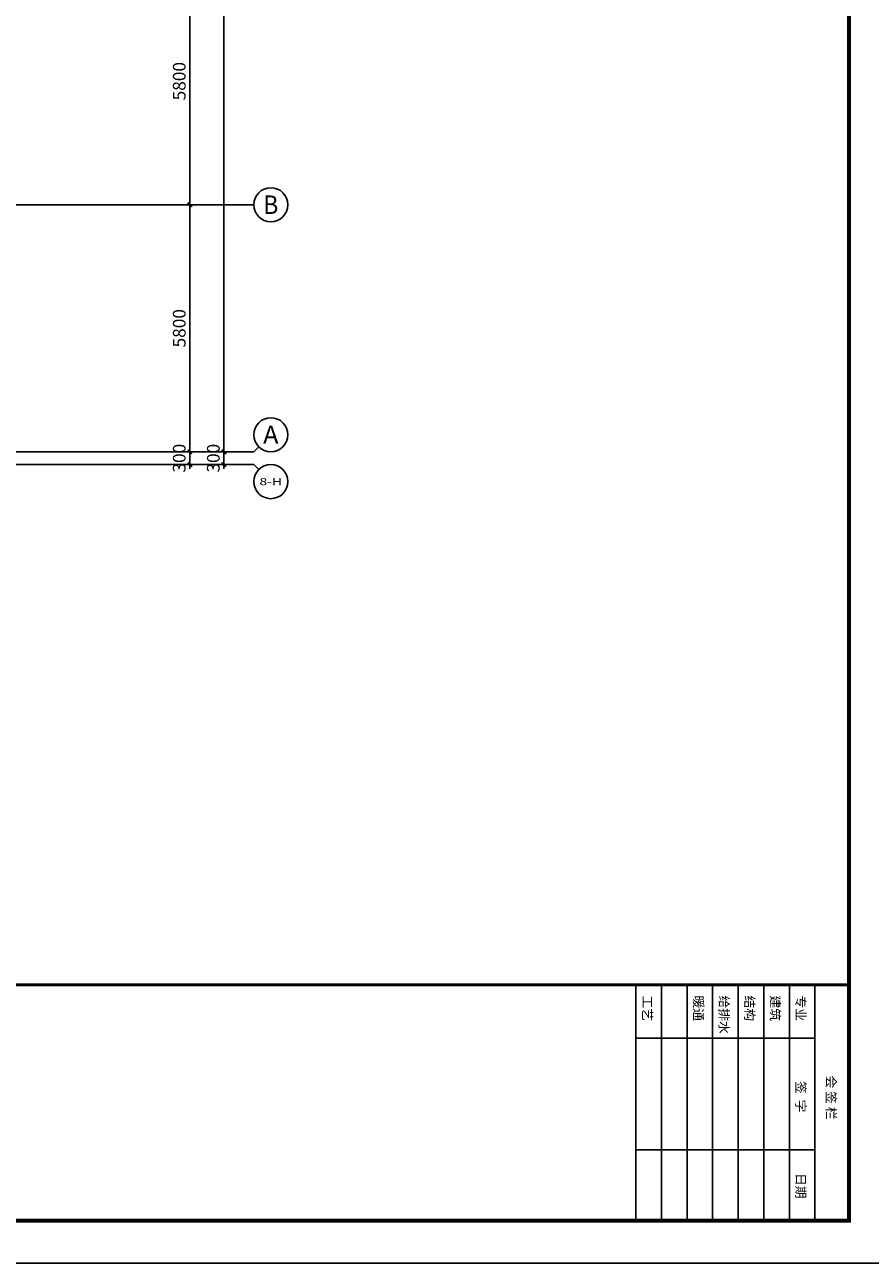
# Model space of a CAD drawing. Extents: x 1930 to 893186, y -410152 to 322209.
# Drawn here: x 518081 to 537920, y -410113 to -381039 of the extents above; entities that cross this region are included whole.
import ezdxf
from ezdxf.enums import TextEntityAlignment as Align

# ---------------------------------------------------------------- set-up
doc = ezdxf.new("R2010")
doc.units = 0
doc.header["$LTSCALE"] = 1000
doc.header["$MEASUREMENT"] = 0
for name, color, linetype in [('AXIS', 3, 'Continuous'), ('AXIS_TEXT', 7, 'Continuous'), ('DOTE', 1, 'Continuous'), ('时代图框', 161, 'Continuous')]:
    doc.layers.add(name, color=color, linetype=linetype)
doc.styles.add('_TCH_AXIS', font='COMPLEX', dxfattribs={"bigfont": 'GBCBIG'})
doc.styles.add('_TCH_DIM_T3', font='SIMPLEX', dxfattribs={"width": 0.705882, "bigfont": 'GBCBIG'})
doc.styles.add('COMPLEX', font='COMPLEX')
doc.styles.add('ERA', font='simhei.ttf')
doc.dimstyles.new('_TCH_ARCH&&100', dxfattribs={"dimtxt": 297.5, "dimasz": 100, "dimexe": 250, "dimexo": 300, "dimgap": 100, "dimtad": 1, "dimdec": 0, "dimzin": 0, "dimdsep": 46, "dimtxsty": '_TCH_DIM_T3', "dimblk": 'ARCHTICK', "dimcen": 0.09, "dimclrt": 7, "dimazin": 2, "dimtfac": 1, "dimtdec": 0, "dimtix": 1, "dimtmove": 2, "dimatfit": 3, "dimldrblk": 'ARCHTICK', "dimfxl": 0, "dimtolj": 1, "dimtzin": 0, "dimarcsym": 0})

# ---------------------------------------------------------------- blocks, each defined once
blk = doc.blocks.new('_ArchTick')
at = {"color": 0, "linetype": 'ByBlock', "const_width": 0.4}
blk.add_lwpolyline([(-0.5, -0.5), (0.5, 0.5)], dxfattribs=at)
blk = doc.blocks.new('*D1249')
at = {"layer": 'AXIS', "color": 0, "lineweight": -2, "transparency": 16777216}
for p, q in [((521955, -391064), (521955, -390964)), ((519755, -391064), (522205, -391064)), ((521955, -391364), (521955, -391064)), ((519755, -391364), (522205, -391364)), ((521955, -391364), (521955, -391464))]:
    blk.add_line(p, q, dxfattribs=at)
at = {"layer": 'Defpoints', "color": 0, "transparency": 16777216}
for p in [(519455, -391064), (521955, -391064), (519455, -391364)]:
    blk.add_point(p, dxfattribs=at)
at = {"layer": 'AXIS', "color": 0, "lineweight": -2, "transparency": 16777216, "xscale": 100, "yscale": 100, "zscale": 100}
for p, rotation in [((521955, -391064), 270), ((521955, -391364), 90)]:
    blk.add_blockref('_ArchTick', p, dxfattribs=dict(at, rotation=rotation))
at = {"layer": 'AXIS', "color": 7, "transparency": 16777216, "insert": (521706, -391214), "char_height": 297.5, "attachment_point": 5, "rotation": 90, "style": '_TCH_DIM_T3'}
blk.add_mtext('\\A1;300', dxfattribs=at)
blk = doc.blocks.new('*D1250')
at = {"layer": 'AXIS', "color": 0, "lineweight": -2, "transparency": 16777216}
for p, q in [((519755, -385264), (522205, -385264)), ((521955, -391064), (521955, -385264)), ((519755, -391064), (522205, -391064))]:
    blk.add_line(p, q, dxfattribs=at)
at = {"layer": 'Defpoints', "color": 0, "transparency": 16777216}
for p in [(519455, -385264), (521955, -385264), (519455, -391064)]:
    blk.add_point(p, dxfattribs=at)
at = {"layer": 'AXIS', "color": 0, "lineweight": -2, "transparency": 16777216, "xscale": 100, "yscale": 100, "zscale": 100}
for p, rotation in [((521955, -385264), 90), ((521955, -391064), 270)]:
    blk.add_blockref('_ArchTick', p, dxfattribs=dict(at, rotation=rotation))
at = {"layer": 'AXIS', "color": 7, "transparency": 16777216, "insert": (521706, -388164), "char_height": 297.5, "attachment_point": 5, "rotation": 90, "style": '_TCH_DIM_T3'}
blk.add_mtext('\\A1;5800', dxfattribs=at)
blk = doc.blocks.new('*D1251')
at = {"layer": 'AXIS', "color": 0, "lineweight": -2, "transparency": 16777216}
for p, q in [((519755, -379464), (522205, -379464)), ((521955, -385264), (521955, -379464)), ((519755, -385264), (522205, -385264))]:
    blk.add_line(p, q, dxfattribs=at)
at = {"layer": 'Defpoints', "color": 0, "transparency": 16777216}
for p in [(519455, -379464), (521955, -379464), (519455, -385264)]:
    blk.add_point(p, dxfattribs=at)
at = {"layer": 'AXIS', "color": 0, "lineweight": -2, "transparency": 16777216, "xscale": 100, "yscale": 100, "zscale": 100}
for p, rotation in [((521955, -379464), 90), ((521955, -385264), 270)]:
    blk.add_blockref('_ArchTick', p, dxfattribs=dict(at, rotation=rotation))
at = {"layer": 'AXIS', "color": 7, "transparency": 16777216, "insert": (521706, -382364), "char_height": 297.5, "attachment_point": 5, "rotation": 90, "style": '_TCH_DIM_T3'}
blk.add_mtext('\\A1;5800', dxfattribs=at)
blk = doc.blocks.new('*D1259')
at = {"layer": 'AXIS', "color": 0, "lineweight": -2, "transparency": 16777216}
for p, q in [((522755, -391064), (522755, -390964)), ((519755, -391064), (523005, -391064)), ((522755, -391364), (522755, -391064)), ((519755, -391364), (523005, -391364)), ((522755, -391364), (522755, -391464))]:
    blk.add_line(p, q, dxfattribs=at)
at = {"layer": 'Defpoints', "color": 0, "transparency": 16777216}
for p in [(519455, -391064), (522755, -391064), (519455, -391364)]:
    blk.add_point(p, dxfattribs=at)
at = {"layer": 'AXIS', "color": 0, "lineweight": -2, "transparency": 16777216, "xscale": 100, "yscale": 100, "zscale": 100}
for p, rotation in [((522755, -391064), 270), ((522755, -391364), 90)]:
    blk.add_blockref('_ArchTick', p, dxfattribs=dict(at, rotation=rotation))
at = {"layer": 'AXIS', "color": 7, "transparency": 16777216, "insert": (522506, -391214), "char_height": 297.5, "attachment_point": 5, "rotation": 90, "style": '_TCH_DIM_T3'}
blk.add_mtext('\\A1;300', dxfattribs=at)
blk = doc.blocks.new('*D1260')
at = {"layer": 'AXIS', "color": 0, "lineweight": -2, "transparency": 16777216}
for p, q in [((519755, -342464), (523005, -342464)), ((522755, -391064), (522755, -342464)), ((519755, -391064), (523005, -391064))]:
    blk.add_line(p, q, dxfattribs=at)
at = {"layer": 'Defpoints', "color": 0, "transparency": 16777216}
for p in [(519455, -342464), (522755, -342464), (519455, -391064)]:
    blk.add_point(p, dxfattribs=at)
at = {"layer": 'AXIS', "color": 0, "lineweight": -2, "transparency": 16777216, "xscale": 100, "yscale": 100, "zscale": 100}
for p, rotation in [((522755, -342464), 90), ((522755, -391064), 270)]:
    blk.add_blockref('_ArchTick', p, dxfattribs=dict(at, rotation=rotation))
at = {"layer": 'AXIS', "color": 7, "transparency": 16777216, "insert": (522506, -366764), "char_height": 297.5, "attachment_point": 5, "rotation": 90, "style": '_TCH_DIM_T3'}
blk.add_mtext('\\A1;48600', dxfattribs=at)
blk = doc.blocks.new('_AXISO')
blk.add_circle((0, 0), 0.5)
at = {"layer": 'AXIS_TEXT', "style": 'COMPLEX', "width": 1.041667}
blk.add_attdef('A', text='', height=0.56, dxfattribs=at).set_placement((-0.25, -0.28), (0.25, -0.28), align=Align.FIT)
blk = doc.blocks.new('SD_HQL')
at = {"layer": '时代图框', "color": 161}
for p, q in [((-5535, -800), (-35, -800)), ((-4285, -5000), (-4285, -800)), ((-1660, -5000), (-1660, -800)), ((-5535, -1400), (0, -1400)), ((-5535, -2000), (0, -2000)), ((-5535, -2600), (0, -2600)), ((-5535, -3200), (0, -3200)), ((-5535, -3800), (0, -3800)), ((-5535, -4400), (0, -4400))]:
    blk.add_line(p, q, dxfattribs=at)
for points, const_width in [([(-5535, -5000), (-5535, 0)], 70), ([(-5535, -5000), (-35, -5000)], 40)]:
    blk.add_lwpolyline(points, dxfattribs=dict(at, const_width=const_width))
at = {"layer": '时代图框', "color": 7, "style": 'ERA'}
blk.add_text('会 签 栏', height=220, dxfattribs=at).set_placement((-2890, -531), align=Align.CENTER)
for s, p in [('专业', (-5285, -1242)), ('签  字', (-3275, -1242)), ('日期', (-1119, -1242)), ('建筑', (-5285, -1842)), ('结构', (-5285, -2442)), ('给排水', (-5285, -3042)), ('暖通', (-5285, -3642)), ('工艺', (-5285, -4842))]:
    blk.add_text(s, height=220, dxfattribs=at).set_placement(p)
blk = doc.blocks.new('*U1867')
at = {"layer": '时代图框'}
blk.add_lwpolyline([(-83100, -1000), (1000, -1000), (1000, 58400), (-83100, 58400)], close=True, dxfattribs=at)
at = {"layer": '时代图框', "const_width": 100}
blk.add_lwpolyline([(-80600, 0), (0, 0), (0, 57400), (-80600, 57400)], close=True, dxfattribs=at)
at = {"layer": '时代图框', "const_width": 70}
blk.add_lwpolyline([(-5535, 52400), (-5535, 33800)], dxfattribs=at)
at = {"layer": '时代图框'}
blk.add_blockref('SD_HQL', (0, 57400), dxfattribs=at)
at = {"layer": '时代图框', "style": 'ERA', "width": 0.7}
for tag, p in [('图纸编号', (-3555, 1064)), ('图纸比例', (-827, 1064))]:
    blk.add_attdef(tag, text='', height=250, dxfattribs=at).set_placement(p, align=Align.CENTER)

msp = doc.modelspace()

# ---------------------------------------------------------------- linework, layer by layer
at = {"layer": 'AXIS'}
for p, q in [((519454.6, -385264.5), (523454.6, -385264.5)), ((523571.8, -390947.3), (523454.6, -391064.5)), ((519454.6, -391064.5), (523454.6, -391064.5)), ((519454.6, -391364.5), (523454.6, -391364.5)), ((523571.8, -391481.6), (523454.6, -391364.5))]:
    msp.add_line(p, q, dxfattribs=at)
at = {"layer": 'DOTE'}
for p, q in [((519454.6, -385264.5), (495055.3, -385264.5)), ((519454.6, -391064.5), (495055.3, -391064.5)), ((519454.6, -391364.5), (495055.3, -391364.5))]:
    msp.add_line(p, q, dxfattribs=at)

# ---------------------------------------------------------------- block references
at = {"rotation": 270}
msp.add_blockref('*U1867', (480022.7, -409112.8), dxfattribs=at)
at = {"layer": 'AXIS'}
ref = msp.add_blockref('_AXISO', (523854.6, -385264.5), dxfattribs=dict(at, xscale=800, yscale=800, zscale=800))
ref.add_attrib('A', 'B', dxfattribs={"layer": 'AXIS_TEXT', "height": 435.3, "rotation": 360, "style": '_TCH_AXIS'}).set_placement((523678.4, -385482.1), (524030.8, -385482.1), align=Align.FIT)
ref = msp.add_blockref('_AXISO', (523854.6, -390664.5), dxfattribs=dict(at, xscale=800, yscale=800, zscale=800))
ref.add_attrib('A', 'A', dxfattribs={"layer": 'AXIS_TEXT', "height": 425.2, "rotation": 360, "style": '_TCH_AXIS'}).set_placement((523672.4, -390877.1), (524036.8, -390877.1), align=Align.FIT)
ref = msp.add_blockref('_AXISO', (523854.6, -391764.5), dxfattribs=dict(at, xscale=800, yscale=800, zscale=800))
ref.add_attrib('A', '8-H', dxfattribs={"layer": 'AXIS_TEXT', "height": 169.79, "style": '_TCH_AXIS'}).set_placement((523587.8, -391849.4), (524121.4, -391849.4), align=Align.FIT)

# ---------------------------------------------------------------- dimensions: what is measured, and where the dimension line sits
for p1, p2, distance, picture, middle in [((519454.6, -391064.5), (519454.6, -342464.5), -3300, '*D1260', (522505.9, -366764.5)), ((519454.6, -385264.5), (519454.6, -379464.5), -2500, '*D1251', (521705.9, -382364.5)), ((519454.6, -391064.5), (519454.6, -385264.5), -2500, '*D1250', (521705.9, -388164.5)), ((519454.6, -391364.5), (519454.6, -391064.5), -2500, '*D1249', (521705.9, -391214.5)), ((519454.6, -391364.5), (519454.6, -391064.5), -3300, '*D1259', (522505.9, -391214.5))]:
    dim = msp.add_aligned_dim(p1=p1, p2=p2, distance=distance, dimstyle='_TCH_ARCH&&100', dxfattribs=at)
    dim.commit()
    dim.dimension.update_dxf_attribs({"geometry": picture, "text_midpoint": middle})

doc.saveas('drawing.dxf')
